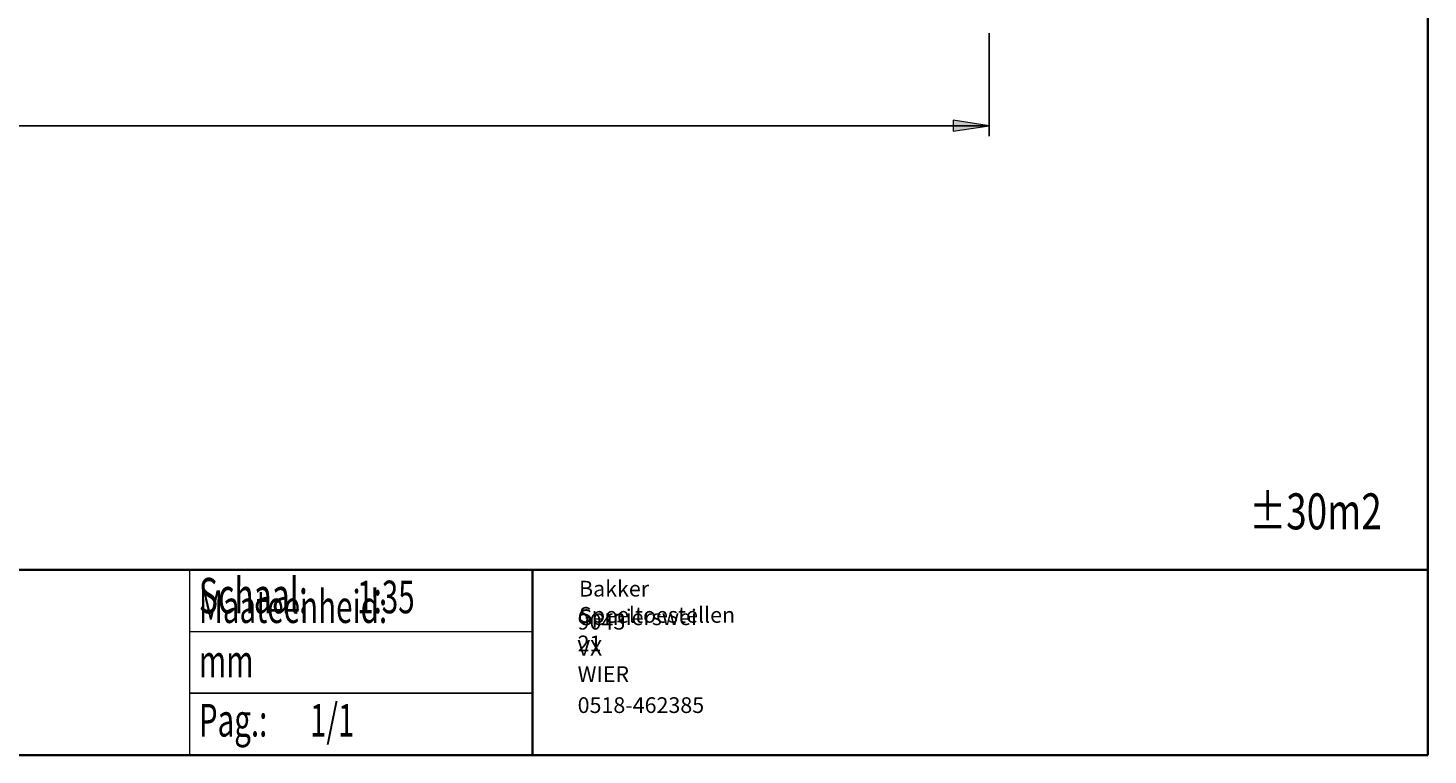
# Model space of a CAD drawing. Extents: x 158 to 1735, y -27 to 1080.
# Drawn here: x 1001 to 1735, y 0 to 382 of the extents above; entities that cross this region are included whole.
import ezdxf

# ---------------------------------------------------------------- set-up
doc = ezdxf.new("R2010")
doc.units = 0
doc.header["$MEASUREMENT"] = 0
doc.layers.get('0').update_dxf_attribs({"lineweight": 0})
doc.layers.add('BASIS', color=7, linetype='Continuous', lineweight=0)

# ---------------------------------------------------------------- blocks, each defined once
blk = doc.blocks.new('Block_1')
at = {"layer": 'BASIS', "true_color": 0x000000, "transparency": 33554687}
h = blk.add_hatch(color=18, dxfattribs=at)
h.dxf.hatch_style = 2
h.paths.add_polyline_path([(1504.79, 330.23), (1485.89, 333.14), (1485.89, 327.32)])
at = {"layer": 'BASIS', "color": 18, "lineweight": 25, "true_color": 0x000000}
for p, q in [((1504.79, 378.83), (1504.79, 324.83)), ((385.64, 330.23), (1504.79, 330.23))]:
    blk.add_line(p, q, dxfattribs=at)
at = {"layer": 'BASIS'}
blk.add_lwpolyline([(1504.79, 330.23), (1485.89, 333.14), (1485.89, 327.32), (1485.89, 327.32)], close=True, dxfattribs=at)

msp = doc.modelspace()

# ---------------------------------------------------------------- linework, layer by layer
at = {"color": 18, "lineweight": 35, "true_color": 0x000000}
for p, q in [((1734.9, 0), (1734.9, 1080)), ((185.1, 97.2), (1734.9, 97.2)), ((1265.32, 97.2), (1265.32, 0)), ((185.1, 0), (1734.9, 0))]:
    msp.add_line(p, q, dxfattribs=at)
at = {"color": 18, "lineweight": 18, "true_color": 0x000000}
for p, q in [((1085.41, 97.2), (1085.41, 0)), ((1085.41, 64.8), (1265.32, 64.8))]:
    msp.add_line(p, q, dxfattribs=at)
at = {"layer": 'BASIS', "color": 18, "lineweight": 25, "true_color": 0x000000}
msp.add_line((1085.41, 32.4), (1265.32, 32.4), dxfattribs=at)

# ---------------------------------------------------------------- block references
at = {"layer": 'BASIS'}
msp.add_blockref('Block_1', (0, 0), dxfattribs=at)

# ---------------------------------------------------------------- texts
at = {"layer": 'BASIS', "char_height": 0.2, "attachment_point": 7}
for s, insert in [('\\C18;\\c0;\\FMyriad Pro|b0|i0|c1;\\H18.900000;\\W0.750000;±30m2', (1641.19, 118.41)), ('\\C18;\\c0;\\FMyriad Pro|b0|i0|c1;\\H18.573750;\\W0.663000;Schaal:', (1090.32, 74.38)), ('\\C18;\\c0;\\FMyriad Pro|b0|i0|c1;\\H17.145001;\\W0.663000;1:35', (1173.34, 74.38)), ('\\C18;\\c0;\\FMyriad Pro|b0|i0|c1;\\H17.145001;\\W0.663000;Maateenheid:  mm', (1090.32, 40.72)), ('\\C18;\\c0;\\FMyriad Pro|b0|i0|c1;\\H17.145001;\\W0.663000;Pag.:', (1090.32, 9.69)), ('\\C18;\\c0;\\FMyriad Pro|b0|i0|c1;\\H17.145001;\\W0.663000;1/1', (1148.58, 9.69))]:
    msp.add_mtext(s, dxfattribs=dict(at, insert=insert))
for s, insert, rotation in [('\\C18;\\c0;\\FMyriad Pro|b0|i0|c1;\\H8.246117;\\W1.000000;Bakker Speeltoestellen', (1289.68, 69.42), 359.99213), ('\\C18;\\c0;\\FMyriad Pro|b0|i0|c1;\\H8.246117;\\W1.000000;9043 VX WIER', (1288.96, 38.34), 359.99607), ('\\C18;\\c0;\\FMyriad Pro|b0|i0|c1;\\H8.246117;\\W1.000000;Gernierswei 21', (1288.96, 54.43), 359.99213), ('\\C18;\\c0;\\FMyriad Pro|b0|i0|c1;\\H8.246117;\\W1.000000;0518-462385', (1288.96, 22.07), 359.99607)]:
    msp.add_mtext(s, dxfattribs=dict(at, insert=insert, rotation=rotation))

doc.saveas('drawing.dxf')
